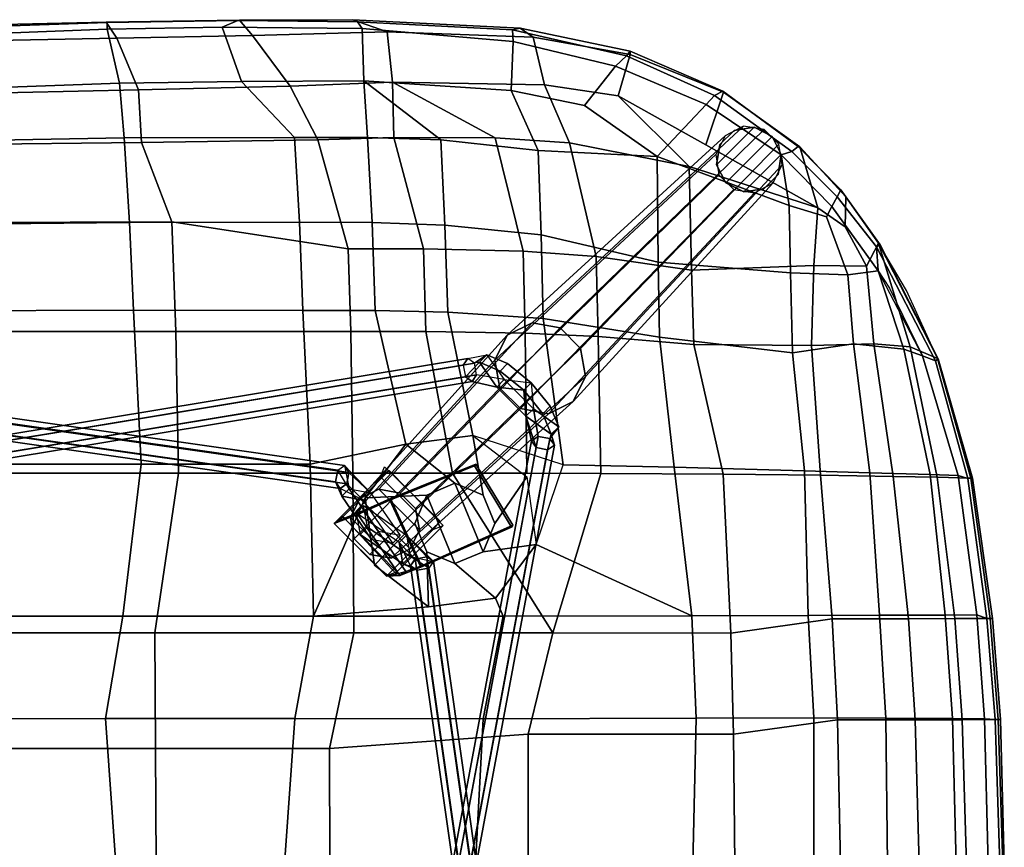
# Model space of a CAD drawing. Units: inches. Extents: x -25 to 222, y -6 to 84.
# Drawn here: x 185 to 196, y 61 to 70 of the extents above; entities that cross this region are included whole.
import ezdxf

# ---------------------------------------------------------------- set-up
doc = ezdxf.new("R2010")
doc.units = ezdxf.units.IN
doc.header["$MEASUREMENT"] = 0
for name, color, linetype in [('SEAT', 5, 'Continuous'), ('SEAT-BASE', 5, 'Continuous'), ('SEAT-DOWEL', 5, 'Continuous'), ('SEAT-GLIDE', 5, 'Continuous')]:
    doc.layers.add(name, color=color, linetype=linetype)

# ---------------------------------------------------------------- blocks, each defined once
blk = doc.blocks.new('LDSW_0T')
at = {"layer": 'SEAT'}
for points in [[(0.785, 8.993, 17.794), (0.786, 8.923, 17.764), (-0.976, 8.855, 17.92), (-0.871, 8.936, 17.937)], [(0.774, 8.999, 17.889), (0.785, 8.993, 17.794), (-0.871, 8.936, 17.937), (-0.803, 8.962, 18.005)], [(0.888, 8.827, 17.969), (0.774, 8.999, 17.889), (-0.803, 8.962, 18.005), (-0.777, 8.796, 18.105)], [(0.774, 8.999, 17.889), (2.197, 9.02, 17.796), (2.181, 9.014, 17.705), (0.785, 8.993, 17.794)], [(0.888, 8.827, 17.969), (2.339, 8.854, 17.88), (2.197, 9.02, 17.796), (0.774, 8.999, 17.889)], [(0.785, 8.993, 17.794), (2.181, 9.014, 17.705), (2.013, 8.943, 17.688), (0.786, 8.923, 17.764)], [(3.46, 9.003, 17.595), (3.509, 8.93, 17.573), (2.013, 8.943, 17.688), (2.181, 9.014, 17.705)], [(3.409, 9.024, 17.693), (3.46, 9.003, 17.595), (2.181, 9.014, 17.705), (2.197, 9.02, 17.796)], [(3.778, 8.895, 17.747), (3.409, 9.024, 17.693), (2.197, 9.02, 17.796), (2.339, 8.854, 17.88)], [(5.338, 8.836, 17.552), (5.199, 8.935, 17.452), (3.409, 9.024, 17.693), (3.778, 8.895, 17.747)], [(5.117, 8.915, 17.41), (3.46, 9.003, 17.595), (3.409, 9.024, 17.693), (5.199, 8.935, 17.452)], [(5.117, 8.915, 17.41), (5.124, 8.79, 17.405), (3.509, 8.93, 17.573), (3.46, 9.003, 17.595)], [(0.786, 8.923, 17.764), (0.915, 8.346, 17.689), (-0.964, 8.28, 17.844), (-0.976, 8.855, 17.92)], [(2.013, 8.943, 17.688), (2.22, 8.365, 17.664), (0.915, 8.346, 17.689), (0.786, 8.923, 17.764)], [(1.118, 8.273, 17.908), (2.74, 8.315, 17.866), (2.339, 8.854, 17.88), (0.888, 8.827, 17.969)], [(2.013, 8.943, 17.688), (3.509, 8.93, 17.573), (3.528, 8.372, 17.621), (2.22, 8.365, 17.664)], [(3.832, 8.358, 17.822), (3.778, 8.895, 17.747), (2.339, 8.854, 17.88), (2.74, 8.315, 17.866)], [(5.124, 8.79, 17.405), (5.102, 8.266, 17.513), (3.528, 8.372, 17.621), (3.509, 8.93, 17.573)], [(3.832, 8.358, 17.822), (5.458, 8.327, 17.719), (5.338, 8.836, 17.552), (3.778, 8.895, 17.747)], [(6.374, 8.687, 17.275), (6.334, 8.638, 17.225), (5.117, 8.915, 17.41), (5.199, 8.935, 17.452)], [(5.117, 8.915, 17.41), (6.334, 8.638, 17.225), (6.216, 8.529, 17.267), (5.124, 8.79, 17.405)], [(6.373, 8.651, 17.405), (6.374, 8.687, 17.275), (5.199, 8.935, 17.452), (5.338, 8.836, 17.552)], [(-0.82, 8.232, 18.062), (1.118, 8.273, 17.908), (0.888, 8.827, 17.969), (-0.777, 8.796, 18.105)], [(5.124, 8.79, 17.405), (6.216, 8.529, 17.267), (5.887, 8.109, 17.429), (5.102, 8.266, 17.513)], [(6.246, 8.211, 17.649), (6.373, 8.651, 17.405), (5.338, 8.836, 17.552), (5.458, 8.327, 17.719)], [(6.216, 8.529, 17.267), (6.334, 8.638, 17.225), (7.274, 8.213, 17.078), (7.187, 8.118, 17.13)], [(6.246, 8.211, 17.649), (7.182, 7.686, 17.541), (7.371, 8.25, 17.254), (6.373, 8.651, 17.405)], [(6.374, 8.687, 17.275), (7.363, 8.259, 17.117), (7.274, 8.213, 17.078), (6.334, 8.638, 17.225)], [(6.373, 8.651, 17.405), (7.371, 8.25, 17.254), (7.363, 8.259, 17.117), (6.374, 8.687, 17.275)], [(7.187, 8.118, 17.13), (6.662, 7.563, 17.337), (5.887, 8.109, 17.429), (6.216, 8.529, 17.267)], [(0.966, 7.761, 17.381), (-1.182, 7.723, 17.508), (-0.964, 8.28, 17.844), (0.915, 8.346, 17.689)], [(2.785, 7.767, 17.426), (0.966, 7.761, 17.381), (0.915, 8.346, 17.689), (2.22, 8.365, 17.664)], [(1.118, 8.273, 17.908), (1.152, 7.712, 17.655), (3.034, 7.742, 17.69), (2.74, 8.315, 17.866)], [(3.566, 7.766, 17.439), (2.785, 7.767, 17.426), (2.22, 8.365, 17.664), (3.528, 8.372, 17.621)], [(2.74, 8.315, 17.866), (3.034, 7.742, 17.69), (3.848, 7.764, 17.698), (3.832, 8.358, 17.822)], [(5.102, 8.266, 17.513), (5.389, 7.626, 17.412), (4.349, 7.741, 17.44), (3.528, 8.372, 17.621)], [(3.528, 8.372, 17.621), (4.349, 7.741, 17.44), (3.566, 7.766, 17.439)], [(4.93, 7.761, 17.696), (5.725, 7.708, 17.679), (5.458, 8.327, 17.719), (3.832, 8.358, 17.822)], [(3.848, 7.764, 17.698), (4.93, 7.761, 17.696), (3.832, 8.358, 17.822), (3.848, 7.764, 17.698)], [(5.725, 7.708, 17.679), (7.003, 7.456, 17.62), (6.246, 8.211, 17.649), (5.458, 8.327, 17.719)], [(-0.82, 8.232, 18.062), (-0.773, 7.69, 17.745), (1.152, 7.712, 17.655), (1.118, 8.273, 17.908)], [(5.887, 8.109, 17.429), (6.662, 7.563, 17.337), (5.389, 7.626, 17.412), (5.102, 8.266, 17.513)], [(6.246, 8.211, 17.649), (7.003, 7.456, 17.62), (8.38, 7.013, 17.403), (7.182, 7.686, 17.541)], [(7.182, 7.686, 17.541), (8.38, 7.013, 17.403), (8.188, 7.665, 17.131), (7.371, 8.25, 17.254)], [(7.987, 7.58, 17.006), (7.187, 8.118, 17.13), (7.274, 8.213, 17.078), (8.102, 7.615, 16.948)], [(8.171, 7.668, 16.994), (8.102, 7.615, 16.948), (7.274, 8.213, 17.078), (7.363, 8.259, 17.117)], [(8.188, 7.665, 17.131), (8.171, 7.668, 16.994), (7.363, 8.259, 17.117), (7.371, 8.25, 17.254)], [(7.987, 7.58, 17.006), (8.074, 7.039, 17.115), (6.662, 7.563, 17.337), (7.187, 8.118, 17.13)], [(0.966, 7.761, 17.381), (1.024, 6.858, 16.923), (-1.091, 6.836, 16.993), (-1.182, 7.723, 17.508)], [(-0.703, 6.856, 17.264), (1.474, 6.863, 17.248), (1.152, 7.712, 17.655), (-0.773, 7.69, 17.745)], [(0.966, 7.761, 17.381), (2.785, 7.767, 17.426), (2.84, 6.86, 17.017), (1.024, 6.858, 16.923)], [(3.361, 6.576, 17.276), (3.034, 7.742, 17.69), (1.152, 7.712, 17.655), (1.474, 6.863, 17.248)], [(3.566, 7.766, 17.439), (3.617, 6.856, 17.071), (2.84, 6.86, 17.017), (2.785, 7.767, 17.426)], [(3.361, 6.576, 17.276), (4.166, 6.577, 17.345), (3.848, 7.764, 17.698), (3.034, 7.742, 17.69)], [(4.394, 6.828, 17.125), (3.617, 6.856, 17.071), (3.566, 7.766, 17.439), (4.349, 7.741, 17.44)], [(3.848, 7.764, 17.698), (4.166, 6.577, 17.345), (5.23, 6.551, 17.436), (4.93, 7.761, 17.696)], [(5.421, 6.725, 17.18), (4.394, 6.828, 17.125), (4.349, 7.741, 17.44), (5.389, 7.626, 17.412)], [(4.93, 7.761, 17.696), (5.23, 6.551, 17.436), (6.012, 6.495, 17.493), (5.725, 7.708, 17.679)], [(5.725, 7.708, 17.679), (6.012, 6.495, 17.493), (7.028, 6.349, 17.553), (7.003, 7.456, 17.62)], [(6.674, 6.432, 17.203), (5.421, 6.725, 17.18), (5.389, 7.626, 17.412), (6.662, 7.563, 17.337)], [(7.987, 7.58, 17.006), (8.102, 7.615, 16.948), (8.587, 7.133, 16.87), (8.53, 7.027, 16.913)], [(8.53, 7.027, 16.913), (8.472, 6.918, 16.987), (8.074, 7.039, 17.115), (7.987, 7.58, 17.006)], [(8.171, 7.668, 16.994), (8.624, 7.205, 16.947), (8.587, 7.133, 16.87), (8.102, 7.615, 16.948)], [(8.188, 7.665, 17.131), (8.677, 7.13, 17.061), (8.624, 7.205, 16.947), (8.171, 7.668, 16.994)], [(8.38, 7.013, 17.403), (8.67, 6.812, 17.256), (8.677, 7.13, 17.061), (8.188, 7.665, 17.131)], [(8.088, 6.32, 17.193), (6.674, 6.432, 17.203), (6.662, 7.563, 17.337), (8.074, 7.039, 17.115)], [(7.003, 7.456, 17.62), (7.028, 6.349, 17.553), (8.335, 6.397, 17.458), (8.38, 7.013, 17.403)], [(9.044, 6.619, 16.888), (9.006, 6.598, 16.813), (8.587, 7.133, 16.87), (8.624, 7.205, 16.947)], [(9.028, 6.635, 17.014), (9.044, 6.619, 16.888), (8.624, 7.205, 16.947), (8.677, 7.13, 17.061)], [(9.025, 6.342, 16.823), (8.53, 7.027, 16.913), (8.587, 7.133, 16.87), (9.006, 6.598, 16.813)], [(8.67, 6.812, 17.256), (8.898, 6.392, 17.233), (9.028, 6.635, 17.014), (8.677, 7.13, 17.061)], [(8.7, 6.298, 17.037), (8.088, 6.32, 17.193), (8.074, 7.039, 17.115), (8.472, 6.918, 16.987)], [(8.38, 7.013, 17.403), (8.335, 6.397, 17.458), (8.898, 6.392, 17.233), (8.67, 6.812, 17.256)], [(9.025, 6.342, 16.823), (8.7, 6.298, 17.037), (8.472, 6.918, 16.987), (8.53, 7.027, 16.913)], [(1.024, 6.858, 16.923), (1.065, 5.92, 16.605), (-1.021, 5.912, 16.589), (-1.091, 6.836, 16.993)], [(-0.637, 5.691, 16.81), (1.519, 5.692, 16.894), (1.474, 6.863, 17.248), (-0.703, 6.856, 17.264)], [(1.024, 6.858, 16.923), (2.84, 6.86, 17.017), (2.875, 5.917, 16.758), (1.065, 5.92, 16.605)], [(3.388, 5.692, 17.071), (3.361, 6.576, 17.276), (1.474, 6.863, 17.248), (1.519, 5.692, 16.894)], [(3.65, 5.915, 16.833), (2.875, 5.917, 16.758), (2.84, 6.86, 17.017), (3.617, 6.856, 17.071)], [(4.394, 6.828, 17.125), (4.425, 5.899, 16.909), (3.65, 5.915, 16.833), (3.617, 6.856, 17.071)], [(5.421, 6.725, 17.18), (5.445, 5.83, 17.001), (4.425, 5.899, 16.909), (4.394, 6.828, 17.125)], [(6.674, 6.432, 17.203), (6.686, 5.631, 17.094), (5.445, 5.83, 17.001), (5.421, 6.725, 17.18)], [(8.978, 5.56, 17.404), (9.365, 5.53, 17.186), (9.028, 6.635, 17.014), (8.898, 6.392, 17.233)], [(9.028, 6.635, 17.014), (9.657, 5.405, 16.866), (9.664, 5.402, 16.743), (9.044, 6.619, 16.888)], [(9.365, 5.53, 17.186), (9.657, 5.405, 16.866), (9.327, 6.132, 16.967), (9.028, 6.635, 17.014)], [(3.361, 6.576, 17.276), (3.388, 5.692, 17.071), (4.19, 5.691, 17.158), (4.166, 6.577, 17.345)], [(4.19, 5.691, 17.158), (5.251, 5.674, 17.276), (5.23, 6.551, 17.436), (4.166, 6.577, 17.345)], [(5.251, 5.674, 17.276), (6.032, 5.64, 17.358), (6.012, 6.495, 17.493), (5.23, 6.551, 17.436)], [(9.006, 6.598, 16.813), (9.044, 6.619, 16.888), (9.664, 5.402, 16.743), (9.637, 5.379, 16.676)], [(9.006, 6.598, 16.813), (9.637, 5.379, 16.676), (9.499, 5.431, 16.706), (9.025, 6.342, 16.823)], [(6.032, 5.64, 17.358), (7.055, 5.552, 17.458), (7.028, 6.349, 17.553), (6.012, 6.495, 17.493)], [(8.088, 6.32, 17.193), (8.109, 5.464, 17.212), (6.686, 5.631, 17.094), (6.674, 6.432, 17.203)], [(7.055, 5.552, 17.458), (8.311, 5.542, 17.507), (8.335, 6.397, 17.458), (7.028, 6.349, 17.553)], [(8.7, 6.298, 17.037), (8.761, 5.561, 17.134), (8.109, 5.464, 17.212), (8.088, 6.32, 17.193)], [(8.311, 5.542, 17.507), (8.978, 5.56, 17.404), (8.898, 6.392, 17.233), (8.335, 6.397, 17.458)], [(9.025, 6.342, 16.823), (9.299, 5.503, 16.892), (8.761, 5.561, 17.134), (8.7, 6.298, 17.037)], [(9.144, 6.155, 16.8), (9.499, 5.431, 16.706), (9.299, 5.503, 16.892), (9.025, 6.342, 16.823)], [(1.065, 5.92, 16.605), (1.147, 4.275, 16.305), (-0.908, 4.273, 16.137), (-1.021, 5.912, 16.589)], [(1.065, 5.92, 16.605), (2.875, 5.917, 16.758), (2.954, 4.276, 16.503), (1.147, 4.275, 16.305)], [(3.977, 4.49, 16.644), (2.954, 4.276, 16.503), (2.875, 5.917, 16.758), (3.65, 5.915, 16.833)], [(4.693, 4.582, 16.744), (3.977, 4.49, 16.644), (3.65, 5.915, 16.833), (4.425, 5.899, 16.909)], [(5.656, 4.266, 16.827), (4.693, 4.582, 16.744), (4.425, 5.899, 16.909), (5.445, 5.83, 17.001)], [(6.843, 4.242, 16.984), (5.656, 4.266, 16.827), (5.445, 5.83, 17.001), (6.686, 5.631, 17.094)], [(-0.587, 4.177, 16.464), (1.545, 4.178, 16.682), (1.519, 5.692, 16.894), (-0.637, 5.691, 16.81)], [(3.41, 4.178, 16.892), (3.388, 5.692, 17.071), (1.519, 5.692, 16.894), (1.545, 4.178, 16.682)], [(3.388, 5.692, 17.071), (3.41, 4.178, 16.892), (4.475, 4.178, 17.014), (4.19, 5.691, 17.158)], [(4.19, 5.691, 17.158), (4.475, 4.178, 17.014), (5.27, 4.178, 17.106), (5.251, 5.674, 17.276)], [(5.251, 5.674, 17.276), (5.27, 4.178, 17.106), (6.06, 4.175, 17.195), (6.032, 5.64, 17.358)], [(6.032, 5.64, 17.358), (6.06, 4.175, 17.195), (7.367, 4.167, 17.347), (7.055, 5.552, 17.458)], [(8.237, 4.203, 17.213), (6.843, 4.242, 16.984), (6.686, 5.631, 17.094), (8.109, 5.464, 17.212)], [(7.055, 5.552, 17.458), (7.367, 4.167, 17.347), (8.408, 4.156, 17.441), (8.311, 5.542, 17.507)], [(8.935, 4.183, 17.18), (8.237, 4.203, 17.213), (8.109, 5.464, 17.212), (8.761, 5.561, 17.134)], [(8.311, 5.542, 17.507), (8.408, 4.156, 17.441), (9.184, 4.144, 17.335), (8.978, 5.56, 17.404)], [(9.579, 4.165, 16.908), (8.935, 4.183, 17.18), (8.761, 5.561, 17.134), (9.299, 5.503, 16.892)], [(8.978, 5.56, 17.404), (9.184, 4.144, 17.335), (9.654, 4.135, 17.109), (9.365, 5.53, 17.186)], [(9.88, 4.154, 16.557), (9.579, 4.165, 16.908), (9.299, 5.503, 16.892), (9.499, 5.431, 16.706)], [(9.365, 5.53, 17.186), (9.654, 4.135, 17.109), (10.015, 4.125, 16.738), (9.657, 5.405, 16.866)], [(9.637, 5.379, 16.676), (9.981, 4.122, 16.521), (9.88, 4.154, 16.557), (9.499, 5.431, 16.706)], [(9.637, 5.379, 16.676), (9.664, 5.402, 16.743), (10.034, 4.124, 16.613), (9.981, 4.122, 16.521)], [(9.657, 5.405, 16.866), (10.015, 4.125, 16.738), (10.034, 4.124, 16.613), (9.664, 5.402, 16.743)], [(3.977, 4.49, 16.644), (4.693, 4.582, 16.744), (4.801, 3.945, 16.36), (4.5, 4.071, 16.32)], [(4.693, 4.582, 16.744), (5.27, 4.138, 16.779), (5.37, 3.417, 16.728), (5.656, 4.266, 16.827)], [(4.693, 4.582, 16.744), (5.27, 4.138, 16.779), (4.926, 3.641, 16.377), (4.801, 3.945, 16.36)], [(2.988, 2.652, 16.36), (2.954, 4.276, 16.503), (3.977, 4.49, 16.644), (3.541, 3.916, 16.536)], [(3.541, 3.916, 16.536), (3.977, 4.49, 16.644), (4.5, 4.071, 16.32), (4.199, 3.945, 16.28)], [(-0.908, 4.273, 16.137), (1.147, 4.275, 16.305), (0.95, 2.651, 16.126), (-0.817, 2.649, 15.888)], [(1.147, 4.275, 16.305), (2.954, 4.276, 16.503), (2.988, 2.652, 16.36), (0.95, 2.651, 16.126)], [(5.656, 4.266, 16.827), (6.843, 4.242, 16.984), (7.034, 2.653, 16.898), (5.37, 3.417, 16.728)], [(8.237, 4.203, 17.213), (8.277, 2.657, 17.146), (7.034, 2.653, 16.898), (6.843, 4.242, 16.984)], [(1.292, 2.471, 16.542), (1.545, 4.178, 16.682), (-0.587, 4.177, 16.464), (-0.302, 2.472, 16.316)], [(3.42, 2.471, 16.786), (3.41, 4.178, 16.892), (1.545, 4.178, 16.682), (1.292, 2.471, 16.542)], [(3.42, 2.471, 16.786), (5.547, 2.471, 17.026), (4.475, 4.178, 17.014), (3.41, 4.178, 16.892)], [(5.547, 2.471, 17.026), (6.06, 4.175, 17.195), (5.27, 4.178, 17.106), (4.475, 4.178, 17.014)], [(5.27, 4.138, 16.779), (5.37, 3.417, 16.728), (4.801, 3.337, 16.36), (4.926, 3.641, 16.377)], [(7.448, 2.47, 17.237), (7.367, 4.167, 17.347), (6.06, 4.175, 17.195), (5.547, 2.471, 17.026)], [(7.448, 2.47, 17.237), (8.534, 2.622, 17.367), (8.408, 4.156, 17.441), (7.367, 4.167, 17.347)], [(8.237, 4.203, 17.213), (8.935, 4.183, 17.18), (9.037, 2.66, 17.133), (8.277, 2.657, 17.146)], [(9.348, 2.623, 17.258), (9.184, 4.144, 17.335), (8.408, 4.156, 17.441), (8.534, 2.622, 17.367)], [(9.579, 4.165, 16.908), (9.739, 2.662, 16.85), (9.037, 2.66, 17.133), (8.935, 4.183, 17.18)], [(9.348, 2.623, 17.258), (9.843, 2.624, 17.023), (9.654, 4.135, 17.109), (9.184, 4.144, 17.335)], [(9.579, 4.165, 16.908), (9.88, 4.154, 16.557), (10.079, 2.664, 16.476), (9.739, 2.662, 16.85)], [(10.223, 2.625, 16.637), (10.015, 4.125, 16.738), (9.654, 4.135, 17.109), (9.843, 2.624, 17.023)], [(9.981, 4.122, 16.521), (10.185, 2.627, 16.426), (10.079, 2.664, 16.476), (9.88, 4.154, 16.557)], [(9.981, 4.122, 16.521), (10.034, 4.124, 16.613), (10.245, 2.625, 16.511), (10.185, 2.627, 16.426)], [(10.015, 4.125, 16.738), (10.223, 2.625, 16.637), (10.245, 2.625, 16.511), (10.034, 4.124, 16.613)], [(4.5, 4.071, 16.32), (4.801, 3.337, 16.36), (4.5, 3.212, 16.32), (4.199, 3.945, 16.28)], [(4.5, 4.071, 16.32), (4.801, 3.945, 16.36), (4.926, 3.641, 16.377), (4.801, 3.337, 16.36)], [(3.641, 3.195, 16.485), (4.218, 2.751, 16.519), (2.988, 2.652, 16.36), (3.541, 3.916, 16.536)], [(3.641, 3.195, 16.485), (3.541, 3.916, 16.536), (4.199, 3.945, 16.28), (4.074, 3.641, 16.264)], [(4.074, 3.641, 16.264), (4.199, 3.945, 16.28), (4.5, 3.212, 16.32), (4.199, 3.337, 16.28)], [(4.218, 2.751, 16.519), (3.641, 3.195, 16.485), (4.074, 3.641, 16.264), (4.199, 3.337, 16.28)], [(5.37, 3.417, 16.728), (4.934, 2.843, 16.62), (4.5, 3.212, 16.32), (4.801, 3.337, 16.36)], [(5.37, 3.417, 16.728), (7.034, 2.653, 16.898), (5.018, 2.651, 16.62), (4.934, 2.843, 16.62)], [(4.934, 2.843, 16.62), (4.218, 2.751, 16.519), (4.199, 3.337, 16.28), (4.5, 3.212, 16.32)], [(4.218, 2.751, 16.519), (4.934, 2.843, 16.62), (5.018, 2.651, 16.62), (2.988, 2.652, 16.36)], [(0.95, 2.651, 16.126), (0.765, 1.557, 16.043), (-0.973, 1.555, 15.796), (-0.817, 2.649, 15.888)], [(0.95, 2.651, 16.126), (2.988, 2.652, 16.36), (2.79, 1.556, 16.29), (0.765, 1.557, 16.043)], [(5.018, 2.651, 16.62), (4.803, 1.555, 16.547), (2.79, 1.556, 16.29), (2.988, 2.652, 16.36)], [(5.018, 2.651, 16.62), (7.034, 2.653, 16.898), (7.08, 1.561, 16.86), (4.803, 1.555, 16.547)], [(8.277, 2.657, 17.146), (8.338, 1.563, 17.102), (7.08, 1.561, 16.86), (7.034, 2.653, 16.898)], [(9.037, 2.66, 17.133), (9.107, 1.562, 17.09), (8.338, 1.563, 17.102), (8.277, 2.657, 17.146)], [(9.037, 2.66, 17.133), (9.739, 2.662, 16.85), (9.819, 1.558, 16.808), (9.107, 1.562, 17.09)], [(10.079, 2.664, 16.476), (10.16, 1.554, 16.428), (9.819, 1.558, 16.808), (9.739, 2.662, 16.85)], [(10.185, 2.627, 16.426), (10.273, 1.545, 16.363), (10.16, 1.554, 16.428), (10.079, 2.664, 16.476)], [(7.478, 1.39, 17.2), (8.588, 1.543, 17.319), (8.534, 2.622, 17.367), (7.448, 2.47, 17.237)], [(8.588, 1.543, 17.319), (9.419, 1.543, 17.213), (9.348, 2.623, 17.258), (8.534, 2.622, 17.367)], [(9.922, 1.544, 16.974), (9.843, 2.624, 17.023), (9.348, 2.623, 17.258), (9.419, 1.543, 17.213)], [(9.922, 1.544, 16.974), (10.307, 1.545, 16.58), (10.223, 2.625, 16.637), (9.843, 2.624, 17.023)], [(10.185, 2.627, 16.426), (10.245, 2.625, 16.511), (10.333, 1.545, 16.46), (10.273, 1.545, 16.363)], [(10.223, 2.625, 16.637), (10.307, 1.545, 16.58), (10.333, 1.545, 16.46), (10.245, 2.625, 16.511)], [(-0.551, 1.237, 16.203), (1.301, 1.236, 16.465), (1.292, 2.471, 16.542), (-0.302, 2.472, 16.316)], [(3.162, 1.236, 16.697), (3.42, 2.471, 16.786), (1.292, 2.471, 16.542), (1.301, 1.236, 16.465)], [(3.162, 1.236, 16.697), (5.282, 1.391, 16.956), (5.547, 2.471, 17.026), (3.42, 2.471, 16.786)], [(7.478, 1.39, 17.2), (7.448, 2.47, 17.237), (5.547, 2.471, 17.026), (5.282, 1.391, 16.956)], [(0.765, 1.557, 16.043), (0.878, 0, 16.023), (-0.886, 0, 15.788), (-0.973, 1.555, 15.796)], [(0.765, 1.557, 16.043), (2.79, 1.556, 16.29), (2.679, 0, 16.262), (0.878, 0, 16.023)], [(4.803, 1.555, 16.547), (4.721, 0, 16.53), (2.679, 0, 16.262), (2.79, 1.556, 16.29)], [(4.803, 1.555, 16.547), (7.08, 1.561, 16.86), (7.043, 0, 16.838), (4.721, 0, 16.53)], [(8.338, 1.563, 17.102), (8.337, 0, 17.062), (7.043, 0, 16.838), (7.08, 1.561, 16.86)], [(7.491, 0, 17.187), (8.62, 0, 17.282), (8.588, 1.543, 17.319), (7.478, 1.39, 17.2)], [(8.338, 1.563, 17.102), (9.107, 1.562, 17.09), (9.124, 0, 17.062), (8.337, 0, 17.062)], [(9.462, 0, 17.185), (9.419, 1.543, 17.213), (8.588, 1.543, 17.319), (8.62, 0, 17.282)], [(9.819, 1.558, 16.808), (9.857, 0, 16.79), (9.124, 0, 17.062), (9.107, 1.562, 17.09)], [(9.462, 0, 17.185), (9.969, 0, 16.941), (9.922, 1.544, 16.974), (9.419, 1.543, 17.213)], [(9.819, 1.558, 16.808), (10.16, 1.554, 16.428), (10.201, 0, 16.398), (9.857, 0, 16.79)], [(10.355, 0, 16.539), (10.307, 1.545, 16.58), (9.922, 1.544, 16.974), (9.969, 0, 16.941)], [(10.273, 1.545, 16.363), (10.326, 0, 16.336), (10.201, 0, 16.398), (10.16, 1.554, 16.428)], [(10.273, 1.545, 16.363), (10.333, 1.545, 16.46), (10.372, 0, 16.403), (10.326, 0, 16.336)], [(10.307, 1.545, 16.58), (10.355, 0, 16.539), (10.372, 0, 16.403), (10.333, 1.545, 16.46)], [(3.165, 0, 16.675), (5.284, 0, 16.939), (5.282, 1.391, 16.956), (3.162, 1.236, 16.697)], [(7.491, 0, 17.187), (7.478, 1.39, 17.2), (5.282, 1.391, 16.956), (5.284, 0, 16.939)], [(-0.546, 0, 16.167), (1.307, 0, 16.424), (1.301, 1.236, 16.465), (-0.551, 1.237, 16.203)], [(3.165, 0, 16.675), (3.162, 1.236, 16.697), (1.301, 1.236, 16.465), (1.307, 0, 16.424)]]:
    blk.add_3dface(points, dxfattribs=at)
at = {"layer": 'SEAT-BASE'}
for points in [[(4.59, 5.331, 8.145), (-3.136, 4.054, 13.332), (-3.088, 4.126, 13.421), (4.638, 5.404, 8.235)], [(4.638, 5.404, 8.235), (-3.088, 4.126, 13.421), (-3.017, 4.076, 13.511), (4.709, 5.354, 8.324)], [(4.59, 5.331, 8.145), (4.638, 5.404, 8.235), (4.843, 5.443, 8.087), (4.763, 5.364, 8.044)], [(4.638, 5.404, 8.235), (4.843, 5.443, 8.087), (4.709, 5.354, 8.324), (4.638, 5.404, 8.235)], [(4.709, 5.354, 8.324), (4.843, 5.443, 8.087), (5.028, 5.178, 8.233), (4.732, 5.231, 8.324)], [(4.984, 5.27, 7.81), (4.763, 5.364, 8.044), (4.843, 5.443, 8.087), (5.064, 5.349, 7.853)], [(4.843, 5.443, 8.087), (5.028, 5.178, 8.233), (5.315, 5.145, 7.767), (5.064, 5.349, 7.853)], [(-4.49, 5.188, 8.306), (3.225, 4.087, 13.382), (3.248, 4.209, 13.382), (-4.467, 5.31, 8.306)], [(-4.467, 5.31, 8.306), (3.248, 4.209, 13.382), (3.319, 4.259, 13.292), (-4.396, 5.361, 8.216)], [(-4.396, 5.361, 8.216), (3.319, 4.259, 13.292), (3.367, 4.187, 13.203), (-4.348, 5.288, 8.127)], [(-4.348, 5.288, 8.127), (3.367, 4.187, 13.203), (3.344, 4.064, 13.203), (-4.371, 5.165, 8.127)], [(4.613, 5.209, 8.145), (-3.113, 3.931, 13.332), (-3.136, 4.054, 13.332), (4.59, 5.331, 8.145)], [(4.709, 5.354, 8.324), (-3.017, 4.076, 13.511), (-2.994, 3.953, 13.511), (4.732, 5.231, 8.324)], [(4.613, 5.209, 8.145), (4.763, 5.364, 8.044), (4.59, 5.331, 8.145)], [(4.949, 5.098, 8.19), (4.684, 5.158, 8.235), (4.613, 5.209, 8.145), (4.763, 5.364, 8.044)], [(5.236, 5.066, 7.724), (4.949, 5.098, 8.19), (4.763, 5.364, 8.044), (4.984, 5.27, 7.81)], [(5.236, 5.066, 7.724), (4.984, 5.27, 7.81), (5.064, 5.349, 7.853), (5.315, 5.145, 7.767)], [(-4.442, 5.115, 8.217), (3.273, 4.014, 13.292), (3.225, 4.087, 13.382), (-4.49, 5.188, 8.306)], [(-4.371, 5.165, 8.127), (3.344, 4.064, 13.203), (3.273, 4.014, 13.292), (-4.442, 5.115, 8.217)], [(4.684, 5.158, 8.235), (-3.042, 3.881, 13.421), (-3.113, 3.931, 13.332), (4.613, 5.209, 8.145)], [(4.732, 5.231, 8.324), (-2.994, 3.953, 13.511), (-3.042, 3.881, 13.421), (4.684, 5.158, 8.235)], [(4.732, 5.231, 8.324), (4.684, 5.158, 8.235), (4.949, 5.098, 8.19), (5.028, 5.178, 8.233)], [(4.949, 5.098, 8.19), (5.028, 5.178, 8.233), (5.339, 4.867, 8.233), (5.259, 4.788, 8.19)], [(5.236, 5.066, 7.724), (5.259, 4.788, 8.19), (4.949, 5.098, 8.19), (5.236, 5.066, 7.724)], [(5.439, 4.814, 7.812), (5.236, 5.066, 7.724), (5.315, 5.145, 7.767), (5.518, 4.893, 7.855)], [(5.236, 5.066, 7.724), (5.439, 4.814, 7.812), (5.531, 4.594, 8.048), (5.259, 4.788, 8.19)], [(5.61, 4.673, 8.091), (5.518, 4.893, 7.855), (5.315, 5.145, 7.767), (5.339, 4.867, 8.233)], [(5.339, 4.867, 8.233), (5.259, 4.788, 8.19), (5.319, 4.523, 8.235), (5.392, 4.571, 8.324)], [(5.61, 4.673, 8.091), (5.339, 4.867, 8.233), (5.392, 4.571, 8.324), (5.515, 4.548, 8.324)], [(5.531, 4.594, 8.048), (5.439, 4.814, 7.812), (5.518, 4.893, 7.855), (5.61, 4.673, 8.091)], [(5.319, 4.523, 8.235), (5.259, 4.788, 8.19), (5.369, 4.452, 8.145)], [(5.492, 4.429, 8.145), (5.369, 4.452, 8.145), (5.259, 4.788, 8.19), (5.531, 4.594, 8.048)], [(5.515, 4.548, 8.324), (5.565, 4.477, 8.235), (5.531, 4.594, 8.048), (5.61, 4.673, 8.091)], [(5.319, 4.523, 8.235), (3.894, -3.107, 13.421), (3.967, -3.059, 13.511), (5.392, 4.571, 8.324)], [(5.392, 4.571, 8.324), (3.967, -3.059, 13.511), (4.09, -3.082, 13.511), (5.515, 4.548, 8.324)], [(5.515, 4.548, 8.324), (4.09, -3.082, 13.511), (4.14, -3.153, 13.421), (5.565, 4.477, 8.235)], [(5.492, 4.429, 8.145), (5.531, 4.594, 8.048), (5.565, 4.477, 8.235), (5.492, 4.429, 8.145)], [(5.369, 4.452, 8.145), (3.944, -3.178, 13.332), (3.894, -3.107, 13.421), (5.319, 4.523, 8.235)], [(5.492, 4.429, 8.145), (4.067, -3.201, 13.332), (3.944, -3.178, 13.332), (5.369, 4.452, 8.145)], [(5.565, 4.477, 8.235), (4.14, -3.153, 13.421), (4.067, -3.201, 13.332), (5.492, 4.429, 8.145)], [(3.248, 4.209, 13.382), (3.225, 4.087, 13.383), (3.292, 3.932, 13.536), (3.371, 4.012, 13.58)], [(3.371, 4.012, 13.58), (3.371, 4.012, 13.58), (3.248, 4.209, 13.382), (3.319, 4.259, 13.293)], [(3.599, 3.97, 13.238), (3.319, 4.259, 13.293), (3.371, 4.012, 13.58), (3.599, 3.97, 13.238)], [(3.599, 3.97, 13.238), (3.367, 4.187, 13.203), (3.319, 4.259, 13.293), (3.599, 3.97, 13.238)], [(4.338, 3.669, 13.564), (4.267, 3.577, 13.529), (3.705, 4.139, 13.529), (3.749, 4.247, 13.561)], [(4.711, 4.257, 16.31), (4.723, 4.276, 16.192), (3.811, 3.907, 16.037), (3.804, 3.89, 16.156)], [(4.711, 4.257, 16.31), (3.804, 3.89, 16.156), (4.136, 3.173, 16.073), (5.107, 3.603, 16.239)], [(3.811, 3.907, 16.037), (4.723, 4.276, 16.192), (5.119, 3.622, 16.121), (4.143, 3.19, 15.954)], [(5.119, 3.622, 16.121), (4.723, 4.276, 16.192), (4.711, 4.257, 16.31), (5.107, 3.603, 16.239)], [(3.211, 3.642, 15.455), (3.302, 3.712, 15.496), (3.799, 4.208, 13.564), (3.707, 4.138, 13.529)], [(3.774, 3.08, 15.455), (3.211, 3.642, 15.455), (3.707, 4.138, 13.529), (4.269, 3.576, 13.529)], [(3.302, 3.712, 15.496), (3.88, 3.123, 15.494), (4.376, 3.62, 13.561), (3.799, 4.208, 13.564)], [(3.344, 4.064, 13.203), (3.367, 4.187, 13.203), (3.599, 3.97, 13.238), (3.52, 3.891, 13.195)], [(3.292, 3.932, 13.536), (3.225, 4.087, 13.383), (3.273, 4.014, 13.293), (3.292, 3.932, 13.536)], [(3.52, 3.891, 13.195), (3.273, 4.014, 13.293), (3.344, 4.064, 13.203), (3.52, 3.891, 13.195)], [(3.273, 4.014, 13.293), (3.292, 3.932, 13.536), (3.52, 3.891, 13.195), (3.273, 4.014, 13.293)], [(3.292, 3.932, 13.536), (3.371, 4.012, 13.58), (3.684, 3.554, 13.847), (3.605, 3.475, 13.804)], [(3.599, 3.97, 13.238), (3.916, 3.512, 13.5), (3.684, 3.554, 13.847), (3.371, 4.012, 13.58)], [(3.605, 3.475, 13.804), (3.837, 3.432, 13.457), (3.52, 3.891, 13.195), (3.292, 3.932, 13.536)], [(3.804, 3.89, 16.156), (3.811, 3.907, 16.037), (3.528, 3.779, 15.914), (3.463, 3.737, 16.003)], [(3.52, 3.891, 13.195), (3.599, 3.97, 13.238), (3.916, 3.512, 13.5), (3.837, 3.432, 13.457)], [(4.143, 3.19, 15.954), (3.978, 3.126, 15.87), (3.528, 3.779, 15.914), (3.811, 3.907, 16.037)], [(3.445, 3.755, 13.583), (3.524, 3.834, 13.626), (3.983, 3.517, 13.366), (3.904, 3.437, 13.323)], [(3.524, 3.834, 13.626), (3.445, 3.755, 13.583), (3.487, 3.523, 13.931), (3.566, 3.602, 13.974)], [(4.136, 3.173, 16.073), (3.804, 3.89, 16.156), (3.463, 3.737, 16.003), (3.913, 3.086, 15.959)], [(4.024, 3.289, 13.708), (3.566, 3.602, 13.974), (3.524, 3.834, 13.626), (3.983, 3.517, 13.366)], [(3.463, 3.737, 16.003), (3.528, 3.779, 15.914), (3.322, 3.697, 15.707), (3.209, 3.64, 15.734)], [(3.913, 3.086, 15.959), (3.463, 3.737, 16.003), (3.209, 3.64, 15.734), (3.771, 3.077, 15.734)], [(3.209, 3.64, 15.734), (3.322, 3.697, 15.707), (3.302, 3.712, 15.496), (3.211, 3.642, 15.455)], [(3.878, 3.1, 15.698), (3.88, 3.123, 15.494), (3.302, 3.712, 15.496), (3.322, 3.697, 15.707)], [(3.978, 3.126, 15.87), (3.878, 3.1, 15.698), (3.322, 3.697, 15.707), (3.528, 3.779, 15.914)], [(3.945, 3.21, 13.665), (3.904, 3.437, 13.323), (3.445, 3.755, 13.583), (3.487, 3.523, 13.931)], [(3.771, 3.077, 15.734), (3.209, 3.64, 15.734), (3.211, 3.642, 15.455), (3.774, 3.08, 15.455)], [(3.487, 3.523, 13.931), (3.566, 3.602, 13.974), (4.024, 3.289, 13.708), (3.945, 3.21, 13.665)], [(4.269, 3.576, 13.529), (4.376, 3.62, 13.561), (3.88, 3.123, 15.494), (3.774, 3.08, 15.455)], [(4.136, 3.173, 16.073), (4.143, 3.19, 15.954), (5.119, 3.622, 16.121), (5.107, 3.603, 16.239)], [(3.684, 3.554, 13.847), (3.605, 3.475, 13.804), (3.837, 3.432, 13.457), (3.916, 3.512, 13.5)], [(3.904, 3.437, 13.323), (3.983, 3.517, 13.366), (4.2, 3.284, 13.332), (4.077, 3.261, 13.332)], [(3.983, 3.517, 13.366), (4.024, 3.289, 13.708), (4.272, 3.236, 13.422), (3.983, 3.517, 13.366)], [(3.983, 3.517, 13.366), (4.272, 3.236, 13.422), (4.2, 3.284, 13.332), (3.983, 3.517, 13.366)], [(4.027, 3.19, 13.422), (3.904, 3.437, 13.323), (3.945, 3.21, 13.665), (4.027, 3.19, 13.422)], [(3.904, 3.437, 13.323), (4.077, 3.261, 13.332), (4.027, 3.19, 13.422), (3.904, 3.437, 13.323)], [(4.024, 3.289, 13.708), (3.945, 3.21, 13.665), (4.099, 3.142, 13.512), (4.222, 3.165, 13.512)], [(4.272, 3.236, 13.422), (4.222, 3.165, 13.512), (4.024, 3.289, 13.708)], [(5.17, -4.435, 8.145), (4.077, 3.262, 13.332), (4.2, 3.285, 13.332), (5.293, -4.412, 8.145)], [(5.293, -4.412, 8.145), (4.2, 3.285, 13.332), (4.272, 3.237, 13.421), (5.365, -4.46, 8.235)], [(4.136, 3.173, 16.073), (3.913, 3.086, 15.959), (3.978, 3.126, 15.87), (4.143, 3.19, 15.954)], [(3.945, 3.21, 13.665), (4.027, 3.19, 13.422), (4.099, 3.142, 13.512), (3.945, 3.21, 13.665)], [(5.119, -4.506, 8.235), (4.027, 3.19, 13.421), (4.077, 3.262, 13.332), (5.17, -4.435, 8.145)], [(5.192, -4.554, 8.324), (4.099, 3.142, 13.511), (4.027, 3.19, 13.421), (5.119, -4.506, 8.235)], [(5.315, -4.531, 8.324), (4.222, 3.165, 13.511), (4.099, 3.142, 13.511), (5.192, -4.554, 8.324)], [(5.365, -4.46, 8.235), (4.272, 3.237, 13.421), (4.222, 3.165, 13.511), (5.315, -4.531, 8.324)], [(3.913, 3.086, 15.959), (3.771, 3.077, 15.734), (3.878, 3.1, 15.698), (3.978, 3.126, 15.87)], [(3.771, 3.077, 15.734), (3.774, 3.08, 15.455), (3.88, 3.123, 15.494), (3.878, 3.1, 15.698)]]:
    blk.add_3dface(points, dxfattribs=at)
at = {"layer": 'SEAT-DOWEL'}
for points in [[(5.325, 5.784, 8.549), (7.586, 7.885, 0.22), (7.388, 7.784, 0.22), (5.059, 5.652, 8.463)], [(5.325, 5.784, 8.549), (5.625, 5.73, 8.602), (7.806, 7.851, 0.22), (7.586, 7.885, 0.22)], [(5.843, 5.511, 8.602), (7.964, 7.694, 0.22), (7.806, 7.851, 0.22), (5.625, 5.73, 8.602)], [(4.928, 5.386, 8.377), (5.059, 5.652, 8.463), (7.388, 7.784, 0.22), (7.288, 7.585, 0.22)], [(5.843, 5.511, 8.602), (5.897, 5.212, 8.549), (7.999, 7.475, 0.22), (7.964, 7.694, 0.22)], [(4.928, 5.386, 8.377), (7.288, 7.585, 0.22), (7.323, 7.366, 0.22), (4.982, 5.087, 8.324)], [(5.766, 4.945, 8.463), (7.899, 7.276, 0.22), (7.999, 7.475, 0.22), (5.897, 5.212, 8.549)], [(5.2, 4.868, 8.324), (4.982, 5.087, 8.324), (7.323, 7.366, 0.22), (7.481, 7.209, 0.22)], [(5.766, 4.945, 8.463), (5.5, 4.814, 8.377), (7.701, 7.175, 0.22), (7.899, 7.276, 0.22)], [(5.2, 4.868, 8.324), (7.481, 7.209, 0.22), (7.701, 7.175, 0.22), (5.5, 4.814, 8.377)], [(3.686, 4.007, 14.646), (5.325, 5.784, 8.549), (5.059, 5.652, 8.463), (3.484, 3.907, 14.568)], [(3.914, 3.966, 14.687), (5.625, 5.73, 8.602), (5.325, 5.784, 8.549), (3.686, 4.007, 14.646)], [(4.08, 3.8, 14.687), (5.843, 5.511, 8.602), (5.625, 5.73, 8.602), (3.914, 3.966, 14.687)], [(3.484, 3.907, 14.568), (5.059, 5.652, 8.463), (4.928, 5.386, 8.377), (3.384, 3.705, 14.489)], [(4.121, 3.572, 14.646), (5.897, 5.212, 8.549), (5.843, 5.511, 8.602), (4.08, 3.8, 14.687)], [(3.384, 3.705, 14.489), (4.928, 5.386, 8.377), (4.982, 5.087, 8.324), (3.425, 3.477, 14.449)], [(4.021, 3.37, 14.568), (5.766, 4.945, 8.463), (5.897, 5.212, 8.549), (4.121, 3.572, 14.646)], [(3.425, 3.477, 14.449), (4.982, 5.087, 8.324), (5.2, 4.868, 8.324), (3.591, 3.311, 14.449)], [(3.591, 3.311, 14.449), (5.2, 4.868, 8.324), (5.5, 4.814, 8.377), (3.819, 3.27, 14.489)], [(3.819, 3.27, 14.489), (5.5, 4.814, 8.377), (5.766, 4.945, 8.463), (4.021, 3.37, 14.568)], [(4.021, 3.37, 14.568), (4.121, 3.572, 14.646), (3.686, 4.007, 14.646), (3.484, 3.907, 14.568)], [(4.08, 3.8, 14.687), (3.914, 3.966, 14.687), (3.686, 4.007, 14.646), (4.121, 3.572, 14.646)], [(4.021, 3.37, 14.568), (3.484, 3.907, 14.568), (3.384, 3.705, 14.489), (3.819, 3.27, 14.489)], [(3.591, 3.311, 14.449), (3.819, 3.27, 14.489), (3.384, 3.705, 14.489), (3.425, 3.477, 14.449)]]:
    blk.add_3dface(points, dxfattribs=at)
at = {"layer": 'SEAT-GLIDE'}
for points in [[(7.698, 7.876), (7.298, 7.475), (7.332, 7.689), (7.485, 7.842)], [(7.698, 7.876), (7.891, 7.777), (7.396, 7.282), (7.298, 7.475)], [(7.485, 7.842, 0.22), (7.485, 7.842), (7.332, 7.689), (7.332, 7.689, 0.22)], [(7.698, 7.876, 0.22), (7.698, 7.876), (7.485, 7.842), (7.485, 7.842, 0.22)], [(7.891, 7.777, 0.22), (7.891, 7.777), (7.698, 7.876), (7.698, 7.876, 0.22)], [(7.332, 7.689, 0.22), (7.332, 7.689), (7.298, 7.475), (7.298, 7.475, 0.22)], [(7.989, 7.585), (7.589, 7.184), (7.396, 7.282), (7.891, 7.777)], [(7.989, 7.585, 0.22), (7.989, 7.585), (7.891, 7.777), (7.891, 7.777, 0.22)], [(7.989, 7.585), (7.956, 7.371), (7.803, 7.218), (7.589, 7.184)], [(7.956, 7.371, 0.22), (7.956, 7.371), (7.989, 7.585), (7.989, 7.585, 0.22)], [(7.298, 7.475, 0.22), (7.298, 7.475), (7.396, 7.282), (7.396, 7.282, 0.22)], [(7.803, 7.218, 0.22), (7.803, 7.218), (7.956, 7.371), (7.956, 7.371, 0.22)], [(7.396, 7.282, 0.22), (7.396, 7.282), (7.589, 7.184), (7.589, 7.184, 0.22)], [(7.589, 7.184, 0.22), (7.589, 7.184), (7.803, 7.218), (7.803, 7.218, 0.22)]]:
    blk.add_3dface(points, dxfattribs=at)

msp = doc.modelspace()

# ---------------------------------------------------------------- block references
msp.add_blockref('LDSW_0T', (185.129, 60.999, 0))

doc.saveas('drawing.dxf')
